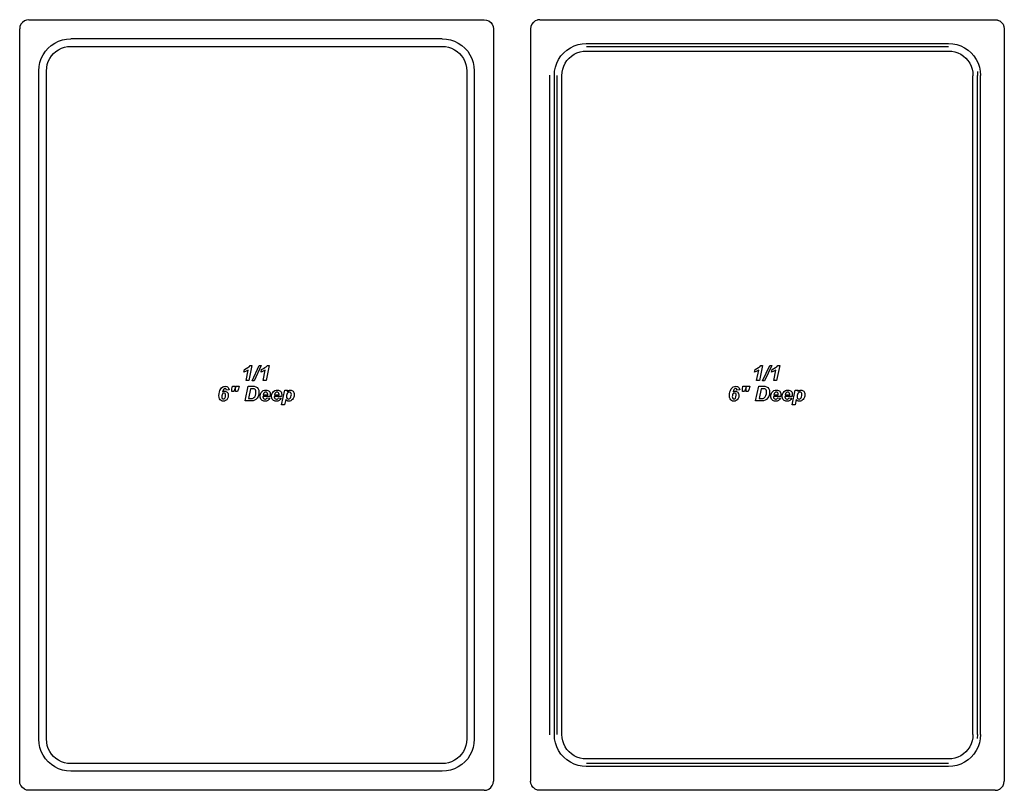
# Model space of a CAD drawing. Units: inches. Extents: x 22 to 199, y 1 to 105.
# Drawn here: x 145 to 172, y 1 to 22 of the extents above; entities that cross this region are included whole.
import ezdxf

# ---------------------------------------------------------------- set-up
doc = ezdxf.new("R2010")
doc.units = ezdxf.units.IN
doc.header["$MEASUREMENT"] = 0
doc.layers.add('Edges', color=7, linetype='Continuous')

# ---------------------------------------------------------------- blocks, each defined once
blk = doc.blocks.new('Stainless Steel Super Pan V pl')
at = {"layer": 'Edges'}
for p, q in [((145.58, 21.765), (145.528, 21.725)), ((145.64, 21.79), (145.58, 21.765)), ((145.705, 21.799), (145.64, 21.79)), ((145.705, 21.799), (157.955, 21.799)), ((157.955, 21.799), (158.02, 21.79)), ((158.02, 21.79), (158.08, 21.765)), ((158.08, 21.765), (158.132, 21.725)), ((159.33, 21.765), (159.28, 21.726)), ((159.331, 21.766), (159.33, 21.765)), ((159.39, 21.79), (159.331, 21.766)), ((159.392, 21.791), (159.39, 21.79)), ((159.455, 21.799), (159.392, 21.791)), ((159.455, 21.799), (171.705, 21.799)), ((171.705, 21.799), (171.768, 21.791)), ((171.768, 21.791), (171.77, 21.79)), ((171.77, 21.79), (171.828, 21.766)), ((171.828, 21.766), (171.83, 21.765)), ((171.83, 21.765), (171.88, 21.726)), ((145.463, 21.613), (145.455, 21.549)), ((145.455, 1.299), (145.455, 21.549)), ((145.488, 21.674), (145.463, 21.613)), ((145.528, 21.725), (145.488, 21.674)), ((158.132, 21.725), (158.171, 21.674)), ((158.171, 21.674), (158.196, 21.613)), ((158.196, 21.613), (158.205, 21.549)), ((158.205, 21.549), (158.205, 1.299)), ((159.213, 21.613), (159.205, 21.549)), ((159.205, 21.549), (159.205, 1.299)), ((159.238, 21.674), (159.213, 21.613)), ((159.24, 21.674), (159.238, 21.674)), ((159.278, 21.725), (159.24, 21.674)), ((159.28, 21.726), (159.278, 21.725)), ((171.88, 21.726), (171.882, 21.725)), ((171.882, 21.725), (171.92, 21.674)), ((171.92, 21.674), (171.921, 21.674)), ((171.921, 21.674), (171.946, 21.613)), ((171.946, 21.613), (171.955, 21.549)), ((171.955, 21.549), (171.955, 1.299)), ((146.4, 21.168), (146.501, 21.218)), ((146.501, 21.218), (146.607, 21.255)), ((146.607, 21.255), (146.718, 21.276)), ((146.718, 21.276), (146.83, 21.284)), ((156.829, 21.283), (146.83, 21.284)), ((156.829, 21.283), (156.942, 21.276)), ((156.942, 21.276), (157.052, 21.255)), ((157.052, 21.255), (157.159, 21.218)), ((157.159, 21.218), (157.26, 21.168)), ((146.085, 20.854), (146.147, 20.947)), ((146.147, 20.947), (146.222, 21.032)), ((146.222, 21.032), (146.306, 21.106)), ((146.306, 21.106), (146.4, 21.168)), ((146.367, 20.887), (146.431, 20.943)), ((146.431, 20.943), (146.502, 20.991)), ((146.502, 20.991), (146.579, 21.029)), ((146.579, 21.029), (146.66, 21.056)), ((146.66, 21.056), (146.744, 21.074)), ((146.744, 21.074), (146.837, 21.08)), ((146.837, 21.08), (156.823, 21.08)), ((156.823, 21.08), (156.915, 21.073)), ((156.915, 21.073), (156.999, 21.056)), ((156.999, 21.056), (157.08, 21.029)), ((157.08, 21.029), (157.157, 20.991)), ((157.157, 20.991), (157.228, 20.943)), ((157.228, 20.943), (157.293, 20.887)), ((157.26, 21.168), (157.353, 21.106)), ((157.353, 21.106), (157.438, 21.032)), ((157.438, 21.032), (157.512, 20.947)), ((157.512, 20.947), (157.574, 20.853)), ((160.097, 20.907), (160.181, 20.981)), ((160.181, 20.981), (160.275, 21.044)), ((160.275, 21.044), (160.376, 21.093)), ((160.376, 21.093), (160.482, 21.13)), ((160.482, 21.13), (160.593, 21.151)), ((160.535, 20.932), (160.619, 20.949)), ((160.593, 21.151), (160.705, 21.159)), ((160.619, 20.949), (160.712, 20.955)), ((160.705, 21.159), (170.454, 21.159)), ((160.708, 21.079), (170.452, 21.079)), ((160.712, 20.955), (170.448, 20.955)), ((170.448, 20.955), (170.54, 20.949)), ((170.454, 21.159), (170.567, 21.151)), ((170.54, 20.949), (170.625, 20.932)), ((170.567, 21.151), (170.677, 21.13)), ((170.677, 21.13), (170.784, 21.093)), ((170.784, 21.093), (170.885, 21.044)), ((170.885, 21.044), (170.978, 20.981)), ((170.978, 20.981), (171.063, 20.907)), ((145.999, 20.646), (146.035, 20.753)), ((146.035, 20.753), (146.085, 20.854)), ((146.197, 20.593), (146.225, 20.674)), ((146.225, 20.674), (146.263, 20.751)), ((146.263, 20.751), (146.31, 20.822)), ((146.31, 20.822), (146.367, 20.887)), ((157.293, 20.887), (157.349, 20.822)), ((157.349, 20.822), (157.397, 20.751)), ((157.397, 20.751), (157.435, 20.674)), ((157.435, 20.674), (157.462, 20.593)), ((157.574, 20.853), (157.624, 20.753)), ((157.624, 20.753), (157.66, 20.646)), ((159.911, 20.628), (159.96, 20.728)), ((159.96, 20.728), (160.023, 20.822)), ((160.023, 20.822), (160.097, 20.907)), ((160.138, 20.626), (160.185, 20.697)), ((160.185, 20.697), (160.242, 20.762)), ((160.242, 20.762), (160.306, 20.819)), ((160.306, 20.819), (160.377, 20.866)), ((160.377, 20.866), (160.454, 20.904)), ((160.454, 20.904), (160.535, 20.932)), ((170.625, 20.932), (170.706, 20.904)), ((170.706, 20.904), (170.783, 20.866)), ((170.783, 20.866), (170.854, 20.819)), ((170.854, 20.819), (170.918, 20.762)), ((170.918, 20.762), (170.975, 20.698)), ((170.975, 20.698), (171.023, 20.626)), ((171.063, 20.907), (171.137, 20.822)), ((171.137, 20.822), (171.2, 20.729)), ((171.2, 20.729), (171.25, 20.628)), ((145.97, 20.423), (145.978, 20.536)), ((145.97, 2.424), (145.97, 20.423)), ((145.978, 20.536), (145.999, 20.646)), ((146.174, 20.416), (146.181, 20.509)), ((146.174, 2.431), (146.174, 20.416)), ((146.181, 20.509), (146.197, 20.593)), ((157.462, 20.593), (157.479, 20.509)), ((157.479, 20.509), (157.485, 20.416)), ((157.485, 20.416), (157.485, 2.431)), ((157.66, 20.646), (157.682, 20.536)), ((157.682, 20.536), (157.69, 20.423)), ((157.69, 20.423), (157.69, 2.424)), ((159.845, 20.298), (159.853, 20.411)), ((159.853, 20.411), (159.874, 20.521)), ((159.874, 20.521), (159.911, 20.628)), ((160.056, 20.384), (160.072, 20.468)), ((160.072, 20.468), (160.1, 20.549)), ((160.1, 20.549), (160.138, 20.626)), ((171.023, 20.626), (171.061, 20.55)), ((171.061, 20.55), (171.087, 20.468)), ((171.087, 20.468), (171.104, 20.384)), ((171.25, 20.628), (171.286, 20.521)), ((171.286, 20.521), (171.307, 20.411)), ((171.307, 20.411), (171.315, 20.298)), ((159.72, 2.545), (159.72, 20.302)), ((159.845, 2.549), (159.845, 20.298)), ((159.924, 2.552), (159.924, 20.296)), ((160.05, 20.291), (160.056, 20.384)), ((160.05, 2.556), (160.05, 20.291)), ((171.104, 20.384), (171.11, 20.291)), ((171.111, 2.556), (171.11, 20.291)), ((171.229, 20.401), (171.236, 20.296)), ((171.235, 2.552), (171.236, 20.296)), ((171.315, 2.549), (171.315, 20.298)), ((151.707, 12.483), (151.624, 12.085)), ((151.63, 12.455), (151.66, 12.483)), ((151.66, 12.483), (151.707, 12.483)), ((151.708, 12.078), (151.904, 12.487)), ((151.958, 12.487), (151.762, 12.078)), ((151.904, 12.487), (151.958, 12.487)), ((152.168, 12.483), (152.084, 12.085)), ((152.09, 12.455), (152.121, 12.483)), ((152.121, 12.483), (152.168, 12.483)), ((165.449, 12.483), (165.366, 12.085)), ((165.372, 12.455), (165.402, 12.483)), ((165.402, 12.483), (165.449, 12.483)), ((165.45, 12.078), (165.646, 12.487)), ((165.7, 12.487), (165.505, 12.078)), ((165.646, 12.487), (165.7, 12.487)), ((165.91, 12.483), (165.827, 12.085)), ((165.833, 12.455), (165.863, 12.483)), ((165.863, 12.483), (165.91, 12.483)), ((151.491, 12.312), (151.505, 12.381)), ((151.547, 12.331), (151.491, 12.312)), ((151.505, 12.381), (151.552, 12.404)), ((151.546, 12.085), (151.603, 12.359)), ((151.603, 12.359), (151.547, 12.331)), ((151.552, 12.404), (151.594, 12.429)), ((151.594, 12.429), (151.63, 12.455)), ((151.951, 12.312), (151.966, 12.381)), ((152.008, 12.331), (151.951, 12.312)), ((151.966, 12.381), (152.013, 12.404)), ((152.006, 12.085), (152.064, 12.359)), ((152.064, 12.359), (152.008, 12.331)), ((152.013, 12.404), (152.054, 12.429)), ((152.054, 12.429), (152.09, 12.455)), ((165.233, 12.312), (165.247, 12.381)), ((165.29, 12.331), (165.233, 12.312)), ((165.247, 12.381), (165.295, 12.404)), ((165.288, 12.085), (165.345, 12.359)), ((165.345, 12.359), (165.29, 12.331)), ((165.295, 12.404), (165.336, 12.429)), ((165.336, 12.429), (165.372, 12.455)), ((165.693, 12.312), (165.708, 12.381)), ((165.75, 12.331), (165.693, 12.312)), ((165.708, 12.381), (165.755, 12.404)), ((165.749, 12.085), (165.806, 12.359)), ((165.806, 12.359), (165.75, 12.331)), ((165.755, 12.404), (165.797, 12.429)), ((165.797, 12.429), (165.833, 12.455)), ((150.918, 11.911), (150.951, 11.925)), ((150.951, 11.925), (150.988, 11.93)), ((150.988, 11.93), (151.028, 11.924)), ((151.165, 11.861), (151.179, 11.928)), ((151.179, 11.928), (151.261, 11.928)), ((151.261, 11.928), (151.247, 11.861)), ((151.263, 11.861), (151.277, 11.928)), ((151.277, 11.928), (151.359, 11.928)), ((151.359, 11.928), (151.345, 11.861)), ((151.519, 11.533), (151.602, 11.928)), ((151.624, 12.085), (151.546, 12.085)), ((151.602, 11.928), (151.708, 11.928)), ((151.762, 12.078), (151.708, 12.078)), ((151.708, 11.928), (151.765, 11.927)), ((151.765, 11.927), (151.809, 11.917)), ((152.084, 12.085), (152.006, 12.085)), ((164.661, 11.911), (164.693, 11.925)), ((164.693, 11.925), (164.73, 11.93)), ((164.73, 11.93), (164.77, 11.924)), ((164.907, 11.861), (164.921, 11.928)), ((164.921, 11.928), (165.004, 11.928)), ((165.004, 11.928), (164.989, 11.861)), ((165.005, 11.861), (165.019, 11.928)), ((165.019, 11.928), (165.102, 11.928)), ((165.102, 11.928), (165.087, 11.861)), ((165.261, 11.533), (165.344, 11.928)), ((165.366, 12.085), (165.288, 12.085)), ((165.344, 11.928), (165.45, 11.928)), ((165.505, 12.078), (165.45, 12.078)), ((165.45, 11.928), (165.507, 11.927)), ((165.507, 11.927), (165.551, 11.917)), ((165.827, 12.085), (165.749, 12.085)), ((150.817, 11.676), (150.82, 11.727)), ((150.821, 11.628), (150.817, 11.676)), ((150.82, 11.727), (150.829, 11.774)), ((150.829, 11.774), (150.844, 11.817)), ((150.844, 11.817), (150.864, 11.856)), ((150.864, 11.856), (150.889, 11.888)), ((150.889, 11.888), (150.918, 11.911)), ((150.894, 11.674), (150.892, 11.649)), ((150.9, 11.699), (150.894, 11.674)), ((150.91, 11.72), (150.9, 11.699)), ((150.924, 11.734), (150.91, 11.72)), ((150.927, 11.823), (150.912, 11.78)), ((150.912, 11.78), (150.938, 11.793)), ((150.939, 11.743), (150.924, 11.734)), ((150.947, 11.852), (150.927, 11.823)), ((150.938, 11.793), (150.965, 11.797)), ((150.954, 11.745), (150.939, 11.743)), ((150.964, 11.864), (150.947, 11.852)), ((150.97, 11.742), (150.954, 11.745)), ((150.982, 11.868), (150.964, 11.864)), ((150.965, 11.797), (150.987, 11.795)), ((150.983, 11.731), (150.97, 11.742)), ((150.996, 11.866), (150.982, 11.868)), ((150.992, 11.712), (150.983, 11.731)), ((150.987, 11.795), (151.007, 11.789)), ((150.99, 11.642), (150.995, 11.685)), ((150.995, 11.685), (150.992, 11.712)), ((151.007, 11.859), (150.996, 11.866)), ((151.014, 11.846), (151.007, 11.859)), ((151.007, 11.789), (151.025, 11.779)), ((151.018, 11.826), (151.014, 11.846)), ((151.09, 11.832), (151.018, 11.826)), ((151.025, 11.779), (151.041, 11.765)), ((151.028, 11.924), (151.044, 11.916)), ((151.041, 11.765), (151.054, 11.748)), ((151.044, 11.916), (151.058, 11.906)), ((151.054, 11.748), (151.063, 11.728)), ((151.058, 11.906), (151.07, 11.892)), ((151.063, 11.728), (151.069, 11.706)), ((151.07, 11.68), (151.065, 11.638)), ((151.069, 11.706), (151.07, 11.68)), ((151.07, 11.892), (151.079, 11.875)), ((151.079, 11.875), (151.09, 11.832)), ((151.163, 11.788), (151.165, 11.861)), ((151.219, 11.788), (151.163, 11.788)), ((151.247, 11.861), (151.219, 11.788)), ((151.261, 11.788), (151.263, 11.861)), ((151.317, 11.788), (151.261, 11.788)), ((151.345, 11.861), (151.317, 11.788)), ((151.669, 11.863), (151.614, 11.597)), ((151.716, 11.863), (151.669, 11.863)), ((151.766, 11.858), (151.716, 11.863)), ((151.785, 11.848), (151.766, 11.858)), ((151.779, 11.648), (151.797, 11.681)), ((151.8, 11.83), (151.785, 11.848)), ((151.797, 11.681), (151.809, 11.721)), ((151.81, 11.804), (151.8, 11.83)), ((151.809, 11.917), (151.844, 11.896)), ((151.809, 11.721), (151.813, 11.767)), ((151.813, 11.767), (151.81, 11.804)), ((151.844, 11.896), (151.871, 11.863)), ((151.871, 11.863), (151.889, 11.819)), ((151.889, 11.704), (151.871, 11.651)), ((151.889, 11.819), (151.895, 11.764)), ((151.895, 11.764), (151.889, 11.704)), ((151.926, 11.659), (151.928, 11.688)), ((151.928, 11.688), (151.934, 11.715)), ((151.934, 11.715), (151.944, 11.74)), ((151.944, 11.74), (151.958, 11.764)), ((151.958, 11.764), (151.983, 11.791)), ((151.983, 11.791), (152.012, 11.811)), ((152.018, 11.73), (152.008, 11.699)), ((152.008, 11.699), (152.129, 11.699)), ((152.012, 11.811), (152.047, 11.822)), ((152.034, 11.753), (152.018, 11.73)), ((152.054, 11.766), (152.034, 11.753)), ((152.047, 11.822), (152.085, 11.826)), ((152.077, 11.771), (152.054, 11.766)), ((152.099, 11.767), (152.077, 11.771)), ((152.085, 11.826), (152.11, 11.824)), ((152.115, 11.755), (152.099, 11.767)), ((152.11, 11.824), (152.133, 11.818)), ((152.126, 11.735), (152.115, 11.755)), ((152.13, 11.707), (152.126, 11.735)), ((152.129, 11.699), (152.13, 11.707)), ((152.133, 11.818), (152.152, 11.808)), ((152.152, 11.808), (152.169, 11.794)), ((152.169, 11.794), (152.183, 11.776)), ((152.183, 11.776), (152.192, 11.755)), ((152.192, 11.755), (152.198, 11.73)), ((152.2, 11.702), (152.195, 11.652)), ((152.198, 11.73), (152.2, 11.702)), ((152.233, 11.659), (152.235, 11.688)), ((152.235, 11.688), (152.241, 11.715)), ((152.241, 11.715), (152.251, 11.74)), ((152.251, 11.74), (152.266, 11.764)), ((152.266, 11.764), (152.29, 11.791)), ((152.29, 11.791), (152.32, 11.811)), ((152.325, 11.73), (152.316, 11.699)), ((152.316, 11.699), (152.437, 11.699)), ((152.32, 11.811), (152.354, 11.822)), ((152.341, 11.753), (152.325, 11.73)), ((152.362, 11.766), (152.341, 11.753)), ((152.354, 11.822), (152.393, 11.826)), ((152.384, 11.771), (152.362, 11.766)), ((152.406, 11.767), (152.384, 11.771)), ((152.393, 11.826), (152.418, 11.824)), ((152.423, 11.755), (152.406, 11.767)), ((152.418, 11.824), (152.44, 11.818)), ((152.433, 11.735), (152.423, 11.755)), ((152.437, 11.707), (152.433, 11.735)), ((152.437, 11.699), (152.437, 11.707)), ((152.44, 11.818), (152.459, 11.808)), ((152.459, 11.808), (152.476, 11.794)), ((152.476, 11.794), (152.49, 11.776)), ((152.49, 11.776), (152.5, 11.755)), ((152.5, 11.755), (152.505, 11.73)), ((152.507, 11.702), (152.502, 11.652)), ((152.505, 11.424), (152.588, 11.819)), ((152.505, 11.73), (152.507, 11.702)), ((152.588, 11.819), (152.661, 11.819)), ((152.637, 11.68), (152.634, 11.655)), ((152.644, 11.709), (152.637, 11.68)), ((152.656, 11.735), (152.644, 11.709)), ((152.661, 11.819), (152.655, 11.79)), ((152.655, 11.79), (152.678, 11.807)), ((152.672, 11.755), (152.656, 11.735)), ((152.692, 11.767), (152.672, 11.755)), ((152.678, 11.807), (152.699, 11.818)), ((152.713, 11.771), (152.692, 11.767)), ((152.699, 11.818), (152.72, 11.824)), ((152.734, 11.766), (152.713, 11.771)), ((152.72, 11.824), (152.743, 11.826)), ((152.752, 11.754), (152.734, 11.766)), ((152.743, 11.826), (152.764, 11.824)), ((152.763, 11.733), (152.752, 11.754)), ((152.756, 11.645), (152.764, 11.676)), ((152.767, 11.704), (152.763, 11.733)), ((152.764, 11.824), (152.783, 11.818)), ((152.764, 11.676), (152.767, 11.704)), ((152.783, 11.818), (152.8, 11.809)), ((152.8, 11.809), (152.815, 11.795)), ((152.815, 11.795), (152.827, 11.778)), ((152.827, 11.778), (152.836, 11.756)), ((152.84, 11.665), (152.831, 11.631)), ((152.836, 11.756), (152.841, 11.731)), ((152.843, 11.702), (152.84, 11.665)), ((152.841, 11.731), (152.843, 11.702)), ((164.559, 11.676), (164.562, 11.727)), ((164.563, 11.628), (164.559, 11.676)), ((164.562, 11.727), (164.571, 11.774)), ((164.571, 11.774), (164.586, 11.817)), ((164.586, 11.817), (164.606, 11.856)), ((164.606, 11.856), (164.632, 11.888)), ((164.632, 11.888), (164.661, 11.911)), ((164.636, 11.674), (164.634, 11.649)), ((164.642, 11.699), (164.636, 11.674)), ((164.652, 11.72), (164.642, 11.699)), ((164.666, 11.734), (164.652, 11.72)), ((164.67, 11.823), (164.654, 11.78)), ((164.654, 11.78), (164.68, 11.793)), ((164.681, 11.743), (164.666, 11.734)), ((164.689, 11.852), (164.67, 11.823)), ((164.68, 11.793), (164.707, 11.797)), ((164.696, 11.745), (164.681, 11.743)), ((164.706, 11.864), (164.689, 11.852)), ((164.712, 11.742), (164.696, 11.745)), ((164.724, 11.868), (164.706, 11.864)), ((164.707, 11.797), (164.729, 11.795)), ((164.725, 11.731), (164.712, 11.742)), ((164.738, 11.866), (164.724, 11.868)), ((164.735, 11.712), (164.725, 11.731)), ((164.729, 11.795), (164.749, 11.789)), ((164.732, 11.642), (164.738, 11.685)), ((164.738, 11.685), (164.735, 11.712)), ((164.749, 11.859), (164.738, 11.866)), ((164.756, 11.846), (164.749, 11.859)), ((164.749, 11.789), (164.767, 11.779)), ((164.76, 11.826), (164.756, 11.846)), ((164.833, 11.832), (164.76, 11.826)), ((164.767, 11.779), (164.783, 11.765)), ((164.77, 11.924), (164.786, 11.916)), ((164.783, 11.765), (164.796, 11.748)), ((164.786, 11.916), (164.8, 11.906)), ((164.796, 11.748), (164.805, 11.728)), ((164.8, 11.906), (164.812, 11.892)), ((164.805, 11.728), (164.811, 11.706)), ((164.813, 11.68), (164.807, 11.638)), ((164.811, 11.706), (164.813, 11.68)), ((164.812, 11.892), (164.822, 11.875)), ((164.822, 11.875), (164.833, 11.832)), ((164.905, 11.788), (164.907, 11.861)), ((164.961, 11.788), (164.905, 11.788)), ((164.989, 11.861), (164.961, 11.788)), ((165.004, 11.788), (165.005, 11.861)), ((165.059, 11.788), (165.004, 11.788)), ((165.087, 11.861), (165.059, 11.788)), ((165.411, 11.863), (165.356, 11.597)), ((165.458, 11.863), (165.411, 11.863)), ((165.508, 11.858), (165.458, 11.863)), ((165.527, 11.848), (165.508, 11.858)), ((165.521, 11.648), (165.539, 11.681)), ((165.542, 11.83), (165.527, 11.848)), ((165.539, 11.681), (165.551, 11.721)), ((165.552, 11.804), (165.542, 11.83)), ((165.551, 11.917), (165.586, 11.896)), ((165.551, 11.721), (165.556, 11.767)), ((165.556, 11.767), (165.552, 11.804)), ((165.586, 11.896), (165.613, 11.863)), ((165.613, 11.863), (165.631, 11.819)), ((165.631, 11.704), (165.613, 11.651)), ((165.631, 11.819), (165.637, 11.764)), ((165.637, 11.764), (165.631, 11.704)), ((165.668, 11.659), (165.67, 11.688)), ((165.67, 11.688), (165.676, 11.715)), ((165.676, 11.715), (165.686, 11.74)), ((165.686, 11.74), (165.701, 11.764)), ((165.701, 11.764), (165.725, 11.791)), ((165.725, 11.791), (165.755, 11.811)), ((165.76, 11.73), (165.751, 11.699)), ((165.751, 11.699), (165.872, 11.699)), ((165.755, 11.811), (165.789, 11.822)), ((165.776, 11.753), (165.76, 11.73)), ((165.797, 11.766), (165.776, 11.753)), ((165.789, 11.822), (165.828, 11.826)), ((165.819, 11.771), (165.797, 11.766)), ((165.841, 11.767), (165.819, 11.771)), ((165.828, 11.826), (165.853, 11.824)), ((165.858, 11.755), (165.841, 11.767)), ((165.853, 11.824), (165.875, 11.818)), ((165.868, 11.735), (165.858, 11.755)), ((165.872, 11.707), (165.868, 11.735)), ((165.872, 11.699), (165.872, 11.707)), ((165.875, 11.818), (165.894, 11.808)), ((165.894, 11.808), (165.911, 11.794)), ((165.911, 11.794), (165.925, 11.776)), ((165.925, 11.776), (165.935, 11.755)), ((165.935, 11.755), (165.94, 11.73)), ((165.942, 11.702), (165.937, 11.652)), ((165.94, 11.73), (165.942, 11.702)), ((165.975, 11.659), (165.977, 11.688)), ((165.977, 11.688), (165.983, 11.715)), ((165.983, 11.715), (165.994, 11.74)), ((165.994, 11.74), (166.008, 11.764)), ((166.008, 11.764), (166.032, 11.791)), ((166.032, 11.791), (166.062, 11.811)), ((166.068, 11.73), (166.058, 11.699)), ((166.058, 11.699), (166.179, 11.699)), ((166.062, 11.811), (166.096, 11.822)), ((166.083, 11.753), (166.068, 11.73)), ((166.104, 11.766), (166.083, 11.753)), ((166.096, 11.822), (166.135, 11.826)), ((166.126, 11.771), (166.104, 11.766)), ((166.148, 11.767), (166.126, 11.771)), ((166.135, 11.826), (166.16, 11.824)), ((166.165, 11.755), (166.148, 11.767)), ((166.16, 11.824), (166.182, 11.818)), ((166.176, 11.735), (166.165, 11.755)), ((166.179, 11.707), (166.176, 11.735)), ((166.179, 11.699), (166.179, 11.707)), ((166.182, 11.818), (166.202, 11.808)), ((166.202, 11.808), (166.218, 11.794)), ((166.218, 11.794), (166.232, 11.776)), ((166.232, 11.776), (166.242, 11.755)), ((166.242, 11.755), (166.248, 11.73)), ((166.249, 11.702), (166.244, 11.652)), ((166.247, 11.424), (166.33, 11.819)), ((166.248, 11.73), (166.249, 11.702)), ((166.33, 11.819), (166.403, 11.819)), ((166.379, 11.68), (166.376, 11.655)), ((166.386, 11.709), (166.379, 11.68)), ((166.399, 11.735), (166.386, 11.709)), ((166.403, 11.819), (166.397, 11.79)), ((166.397, 11.79), (166.42, 11.807)), ((166.415, 11.755), (166.399, 11.735)), ((166.434, 11.767), (166.415, 11.755)), ((166.42, 11.807), (166.441, 11.818)), ((166.455, 11.771), (166.434, 11.767)), ((166.441, 11.818), (166.462, 11.824)), ((166.477, 11.766), (166.455, 11.771)), ((166.462, 11.824), (166.485, 11.826)), ((166.494, 11.754), (166.477, 11.766)), ((166.485, 11.826), (166.506, 11.824)), ((166.506, 11.733), (166.494, 11.754)), ((166.498, 11.645), (166.507, 11.676)), ((166.506, 11.824), (166.526, 11.818)), ((166.509, 11.704), (166.506, 11.733)), ((166.507, 11.676), (166.509, 11.704)), ((166.526, 11.818), (166.543, 11.809)), ((166.543, 11.809), (166.557, 11.795)), ((166.557, 11.795), (166.569, 11.778)), ((166.569, 11.778), (166.578, 11.756)), ((166.582, 11.665), (166.573, 11.631)), ((166.578, 11.756), (166.583, 11.731)), ((166.585, 11.702), (166.582, 11.665)), ((166.583, 11.731), (166.585, 11.702)), ((150.832, 11.591), (150.821, 11.628)), ((150.849, 11.563), (150.832, 11.591)), ((150.873, 11.542), (150.849, 11.563)), ((150.901, 11.53), (150.873, 11.542)), ((150.892, 11.649), (150.895, 11.622)), ((150.895, 11.622), (150.904, 11.603)), ((150.932, 11.526), (150.901, 11.53)), ((150.904, 11.603), (150.918, 11.592)), ((150.918, 11.592), (150.935, 11.588)), ((150.966, 11.53), (150.932, 11.526)), ((150.935, 11.588), (150.956, 11.593)), ((150.956, 11.593), (150.974, 11.609)), ((150.998, 11.543), (150.966, 11.53)), ((150.974, 11.609), (150.99, 11.642)), ((151.026, 11.566), (150.998, 11.543)), ((151.05, 11.599), (151.026, 11.566)), ((151.065, 11.638), (151.05, 11.599)), ((151.658, 11.533), (151.519, 11.533)), ((151.614, 11.597), (151.655, 11.597)), ((151.655, 11.597), (151.693, 11.598)), ((151.704, 11.534), (151.658, 11.533)), ((151.693, 11.598), (151.72, 11.602)), ((151.736, 11.539), (151.704, 11.534)), ((151.72, 11.602), (151.739, 11.61)), ((151.777, 11.553), (151.736, 11.539)), ((151.739, 11.61), (151.756, 11.623)), ((151.756, 11.623), (151.779, 11.648)), ((151.809, 11.572), (151.777, 11.553)), ((151.843, 11.606), (151.809, 11.572)), ((151.871, 11.651), (151.843, 11.606)), ((151.928, 11.631), (151.926, 11.659)), ((151.935, 11.605), (151.928, 11.631)), ((151.946, 11.582), (151.935, 11.605)), ((151.962, 11.563), (151.946, 11.582)), ((151.981, 11.547), (151.962, 11.563)), ((152.004, 11.535), (151.981, 11.547)), ((152.001, 11.652), (152, 11.645)), ((152, 11.645), (152.004, 11.619)), ((152.195, 11.652), (152.001, 11.652)), ((152.004, 11.619), (152.017, 11.599)), ((152.028, 11.528), (152.004, 11.535)), ((152.017, 11.599), (152.035, 11.586)), ((152.056, 11.526), (152.028, 11.528)), ((152.035, 11.586), (152.056, 11.581)), ((152.056, 11.581), (152.075, 11.584)), ((152.096, 11.531), (152.056, 11.526)), ((152.075, 11.584), (152.091, 11.591)), ((152.091, 11.591), (152.105, 11.604)), ((152.132, 11.547), (152.096, 11.531)), ((152.105, 11.604), (152.117, 11.621)), ((152.117, 11.621), (152.186, 11.61)), ((152.162, 11.573), (152.132, 11.547)), ((152.186, 11.61), (152.162, 11.573)), ((152.235, 11.631), (152.233, 11.659)), ((152.242, 11.605), (152.235, 11.631)), ((152.253, 11.582), (152.242, 11.605)), ((152.269, 11.563), (152.253, 11.582)), ((152.289, 11.547), (152.269, 11.563)), ((152.311, 11.535), (152.289, 11.547)), ((152.308, 11.652), (152.307, 11.645)), ((152.307, 11.645), (152.312, 11.619)), ((152.502, 11.652), (152.308, 11.652)), ((152.335, 11.528), (152.311, 11.535)), ((152.312, 11.619), (152.324, 11.599)), ((152.324, 11.599), (152.342, 11.586)), ((152.363, 11.526), (152.335, 11.528)), ((152.342, 11.586), (152.364, 11.581)), ((152.403, 11.531), (152.363, 11.526)), ((152.364, 11.581), (152.382, 11.584)), ((152.382, 11.584), (152.398, 11.591)), ((152.398, 11.591), (152.412, 11.604)), ((152.439, 11.547), (152.403, 11.531)), ((152.412, 11.604), (152.424, 11.621)), ((152.424, 11.621), (152.493, 11.61)), ((152.469, 11.573), (152.439, 11.547)), ((152.493, 11.61), (152.469, 11.573)), ((152.583, 11.424), (152.505, 11.424)), ((152.614, 11.572), (152.583, 11.424)), ((152.63, 11.552), (152.614, 11.572)), ((152.65, 11.538), (152.63, 11.552)), ((152.634, 11.655), (152.638, 11.625)), ((152.638, 11.625), (152.651, 11.603)), ((152.673, 11.529), (152.65, 11.538)), ((152.651, 11.603), (152.668, 11.589)), ((152.668, 11.589), (152.689, 11.585)), ((152.7, 11.526), (152.673, 11.529)), ((152.689, 11.585), (152.708, 11.588)), ((152.726, 11.529), (152.7, 11.526)), ((152.708, 11.588), (152.726, 11.599)), ((152.726, 11.599), (152.742, 11.617)), ((152.751, 11.538), (152.726, 11.529)), ((152.742, 11.617), (152.756, 11.645)), ((152.774, 11.552), (152.751, 11.538)), ((152.795, 11.572), (152.774, 11.552)), ((152.816, 11.6), (152.795, 11.572)), ((152.831, 11.631), (152.816, 11.6)), ((164.574, 11.591), (164.563, 11.628)), ((164.591, 11.563), (164.574, 11.591)), ((164.615, 11.542), (164.591, 11.563)), ((164.643, 11.53), (164.615, 11.542)), ((164.634, 11.649), (164.637, 11.622)), ((164.637, 11.622), (164.646, 11.603)), ((164.675, 11.526), (164.643, 11.53)), ((164.646, 11.603), (164.66, 11.592)), ((164.66, 11.592), (164.677, 11.588)), ((164.708, 11.53), (164.675, 11.526)), ((164.677, 11.588), (164.698, 11.593)), ((164.698, 11.593), (164.716, 11.609)), ((164.74, 11.543), (164.708, 11.53)), ((164.716, 11.609), (164.732, 11.642)), ((164.768, 11.566), (164.74, 11.543)), ((164.792, 11.599), (164.768, 11.566)), ((164.807, 11.638), (164.792, 11.599)), ((165.401, 11.533), (165.261, 11.533)), ((165.356, 11.597), (165.397, 11.597)), ((165.397, 11.597), (165.436, 11.598)), ((165.446, 11.534), (165.401, 11.533)), ((165.436, 11.598), (165.462, 11.602)), ((165.478, 11.539), (165.446, 11.534)), ((165.462, 11.602), (165.481, 11.61)), ((165.519, 11.553), (165.478, 11.539)), ((165.481, 11.61), (165.499, 11.623)), ((165.499, 11.623), (165.521, 11.648)), ((165.552, 11.572), (165.519, 11.553)), ((165.585, 11.606), (165.552, 11.572)), ((165.613, 11.651), (165.585, 11.606)), ((165.67, 11.631), (165.668, 11.659)), ((165.677, 11.605), (165.67, 11.631)), ((165.688, 11.582), (165.677, 11.605)), ((165.704, 11.563), (165.688, 11.582)), ((165.724, 11.547), (165.704, 11.563)), ((165.746, 11.535), (165.724, 11.547)), ((165.743, 11.652), (165.742, 11.645)), ((165.742, 11.645), (165.747, 11.619)), ((165.937, 11.652), (165.743, 11.652)), ((165.771, 11.528), (165.746, 11.535)), ((165.747, 11.619), (165.759, 11.599)), ((165.759, 11.599), (165.777, 11.586)), ((165.798, 11.526), (165.771, 11.528)), ((165.777, 11.586), (165.799, 11.581)), ((165.838, 11.531), (165.798, 11.526)), ((165.799, 11.581), (165.817, 11.584)), ((165.817, 11.584), (165.833, 11.591)), ((165.833, 11.591), (165.847, 11.604)), ((165.874, 11.547), (165.838, 11.531)), ((165.847, 11.604), (165.859, 11.621)), ((165.859, 11.621), (165.928, 11.61)), ((165.904, 11.573), (165.874, 11.547)), ((165.928, 11.61), (165.904, 11.573)), ((165.977, 11.631), (165.975, 11.659)), ((165.984, 11.605), (165.977, 11.631)), ((165.996, 11.582), (165.984, 11.605)), ((166.011, 11.563), (165.996, 11.582)), ((166.031, 11.547), (166.011, 11.563)), ((166.053, 11.535), (166.031, 11.547)), ((166.244, 11.652), (166.05, 11.652)), ((166.05, 11.652), (166.05, 11.645)), ((166.05, 11.645), (166.054, 11.619)), ((166.078, 11.528), (166.053, 11.535)), ((166.054, 11.619), (166.066, 11.599)), ((166.066, 11.599), (166.084, 11.586)), ((166.105, 11.526), (166.078, 11.528)), ((166.084, 11.586), (166.106, 11.581)), ((166.145, 11.531), (166.105, 11.526)), ((166.106, 11.581), (166.124, 11.584)), ((166.124, 11.584), (166.14, 11.591)), ((166.14, 11.591), (166.154, 11.604)), ((166.181, 11.547), (166.145, 11.531)), ((166.154, 11.604), (166.166, 11.621)), ((166.166, 11.621), (166.235, 11.61)), ((166.212, 11.573), (166.181, 11.547)), ((166.235, 11.61), (166.212, 11.573)), ((166.325, 11.424), (166.247, 11.424)), ((166.356, 11.572), (166.325, 11.424)), ((166.372, 11.552), (166.356, 11.572)), ((166.392, 11.538), (166.372, 11.552)), ((166.376, 11.655), (166.381, 11.625)), ((166.381, 11.625), (166.393, 11.603)), ((166.415, 11.529), (166.392, 11.538)), ((166.393, 11.603), (166.411, 11.589)), ((166.411, 11.589), (166.431, 11.585)), ((166.442, 11.526), (166.415, 11.529)), ((166.431, 11.585), (166.45, 11.588)), ((166.468, 11.529), (166.442, 11.526)), ((166.45, 11.588), (166.468, 11.599)), ((166.468, 11.599), (166.484, 11.617)), ((166.493, 11.538), (166.468, 11.529)), ((166.484, 11.617), (166.498, 11.645)), ((166.516, 11.552), (166.493, 11.538)), ((166.538, 11.572), (166.516, 11.552)), ((166.558, 11.6), (166.538, 11.572)), ((166.573, 11.631), (166.558, 11.6)), ((145.978, 2.311), (145.97, 2.424)), ((146.181, 2.338), (146.174, 2.431)), ((157.485, 2.431), (157.479, 2.338)), ((157.69, 2.424), (157.682, 2.311)), ((159.853, 2.436), (159.845, 2.549)), ((159.874, 2.326), (159.853, 2.436)), ((160.056, 2.463), (160.05, 2.556)), ((160.072, 2.379), (160.056, 2.463)), ((171.105, 2.463), (171.088, 2.379)), ((171.111, 2.556), (171.105, 2.463)), ((171.235, 2.552), (171.228, 2.447)), ((171.308, 2.436), (171.286, 2.326)), ((171.315, 2.549), (171.308, 2.436)), ((145.999, 2.201), (145.978, 2.311)), ((146.036, 2.095), (145.999, 2.201)), ((146.197, 2.254), (146.181, 2.338)), ((146.224, 2.173), (146.197, 2.254)), ((146.263, 2.096), (146.224, 2.173)), ((157.435, 2.173), (157.397, 2.096)), ((157.462, 2.254), (157.435, 2.173)), ((157.479, 2.338), (157.462, 2.254)), ((157.661, 2.201), (157.624, 2.095)), ((157.682, 2.311), (157.661, 2.201)), ((159.911, 2.22), (159.874, 2.326)), ((159.96, 2.119), (159.911, 2.22)), ((160.1, 2.298), (160.072, 2.379)), ((160.138, 2.221), (160.1, 2.298)), ((160.185, 2.15), (160.138, 2.221)), ((160.242, 2.086), (160.185, 2.15)), ((170.975, 2.15), (170.918, 2.085)), ((171.023, 2.221), (170.975, 2.15)), ((171.061, 2.298), (171.023, 2.221)), ((171.088, 2.379), (171.061, 2.298)), ((171.25, 2.219), (171.2, 2.119)), ((171.286, 2.326), (171.25, 2.219)), ((146.085, 1.994), (146.036, 2.095)), ((146.148, 1.9), (146.085, 1.994)), ((146.222, 1.816), (146.148, 1.9)), ((146.31, 2.025), (146.263, 2.096)), ((146.367, 1.961), (146.31, 2.025)), ((146.431, 1.904), (146.367, 1.961)), ((146.502, 1.856), (146.431, 1.904)), ((146.579, 1.819), (146.502, 1.856)), ((157.157, 1.857), (157.08, 1.819)), ((157.228, 1.904), (157.157, 1.857)), ((157.293, 1.961), (157.228, 1.904)), ((157.349, 2.025), (157.293, 1.961)), ((157.397, 2.096), (157.349, 2.025)), ((157.512, 1.9), (157.438, 1.816)), ((157.574, 1.994), (157.512, 1.9)), ((157.624, 2.095), (157.574, 1.994)), ((160.022, 2.025), (159.96, 2.119)), ((160.097, 1.94), (160.022, 2.025)), ((160.181, 1.866), (160.097, 1.94)), ((160.275, 1.804), (160.181, 1.866)), ((160.306, 2.028), (160.242, 2.086)), ((160.377, 1.981), (160.306, 2.028)), ((160.454, 1.943), (160.377, 1.981)), ((160.535, 1.915), (160.454, 1.943)), ((160.619, 1.899), (160.535, 1.915)), ((160.712, 1.893), (160.619, 1.899)), ((170.448, 1.893), (160.712, 1.893)), ((170.54, 1.899), (170.448, 1.893)), ((170.625, 1.915), (170.54, 1.899)), ((170.706, 1.943), (170.625, 1.915)), ((170.783, 1.981), (170.706, 1.943)), ((170.853, 2.029), (170.783, 1.981)), ((170.918, 2.085), (170.853, 2.029)), ((170.978, 1.866), (170.885, 1.804)), ((171.063, 1.94), (170.978, 1.866)), ((171.137, 2.025), (171.063, 1.94)), ((171.2, 2.119), (171.137, 2.025)), ((146.307, 1.742), (146.222, 1.816)), ((146.4, 1.679), (146.307, 1.742)), ((146.501, 1.629), (146.4, 1.679)), ((146.607, 1.593), (146.501, 1.629)), ((146.66, 1.79), (146.579, 1.819)), ((146.718, 1.571), (146.607, 1.593)), ((146.744, 1.775), (146.66, 1.79)), ((146.837, 1.768), (146.744, 1.775)), ((156.823, 1.768), (146.837, 1.768)), ((156.915, 1.775), (156.823, 1.768)), ((156.999, 1.791), (156.915, 1.775)), ((157.052, 1.593), (156.942, 1.571)), ((157.08, 1.819), (156.999, 1.791)), ((157.159, 1.629), (157.052, 1.593)), ((157.26, 1.679), (157.159, 1.629)), ((157.353, 1.742), (157.26, 1.679)), ((157.438, 1.816), (157.353, 1.742)), ((160.376, 1.754), (160.275, 1.804)), ((160.482, 1.718), (160.376, 1.754)), ((160.593, 1.696), (160.482, 1.718)), ((160.705, 1.688), (160.593, 1.696)), ((170.454, 1.688), (160.705, 1.688)), ((170.452, 1.768), (160.708, 1.768)), ((170.567, 1.696), (170.454, 1.688)), ((170.677, 1.718), (170.567, 1.696)), ((170.784, 1.754), (170.677, 1.718)), ((170.885, 1.804), (170.784, 1.754)), ((146.83, 1.564), (146.718, 1.571)), ((156.829, 1.563), (146.83, 1.564)), ((156.942, 1.571), (156.829, 1.563)), ((145.463, 1.234), (145.455, 1.299)), ((145.488, 1.174), (145.463, 1.234)), ((145.528, 1.122), (145.488, 1.174)), ((145.58, 1.082), (145.528, 1.122)), ((145.64, 1.057), (145.58, 1.082)), ((158.02, 1.057), (158.08, 1.082)), ((158.08, 1.082), (158.132, 1.122)), ((158.132, 1.122), (158.171, 1.174)), ((158.171, 1.174), (158.196, 1.234)), ((158.196, 1.234), (158.205, 1.299)), ((159.213, 1.234), (159.205, 1.299)), ((159.238, 1.174), (159.213, 1.234)), ((159.24, 1.173), (159.238, 1.174)), ((159.278, 1.122), (159.24, 1.173)), ((159.28, 1.121), (159.278, 1.122)), ((159.33, 1.082), (159.28, 1.121)), ((159.331, 1.081), (159.33, 1.082)), ((159.39, 1.057), (159.331, 1.081)), ((171.77, 1.057), (171.828, 1.081)), ((171.828, 1.081), (171.83, 1.082)), ((171.83, 1.082), (171.88, 1.121)), ((171.88, 1.121), (171.882, 1.122)), ((171.882, 1.122), (171.92, 1.173)), ((171.92, 1.173), (171.921, 1.174)), ((171.921, 1.174), (171.946, 1.234)), ((171.946, 1.234), (171.955, 1.299)), ((145.705, 1.049), (145.64, 1.057)), ((157.955, 1.049), (145.705, 1.049)), ((157.955, 1.049), (158.02, 1.057)), ((159.392, 1.056), (159.39, 1.057)), ((159.455, 1.049), (159.392, 1.056)), ((171.705, 1.049), (159.455, 1.049)), ((171.705, 1.049), (171.768, 1.056)), ((171.768, 1.056), (171.77, 1.057))]:
    blk.add_line(p, q, dxfattribs=at)

msp = doc.modelspace()

# ---------------------------------------------------------------- block references
msp.add_blockref('Stainless Steel Super Pan V pl', (0, 0))

doc.saveas('drawing.dxf')
